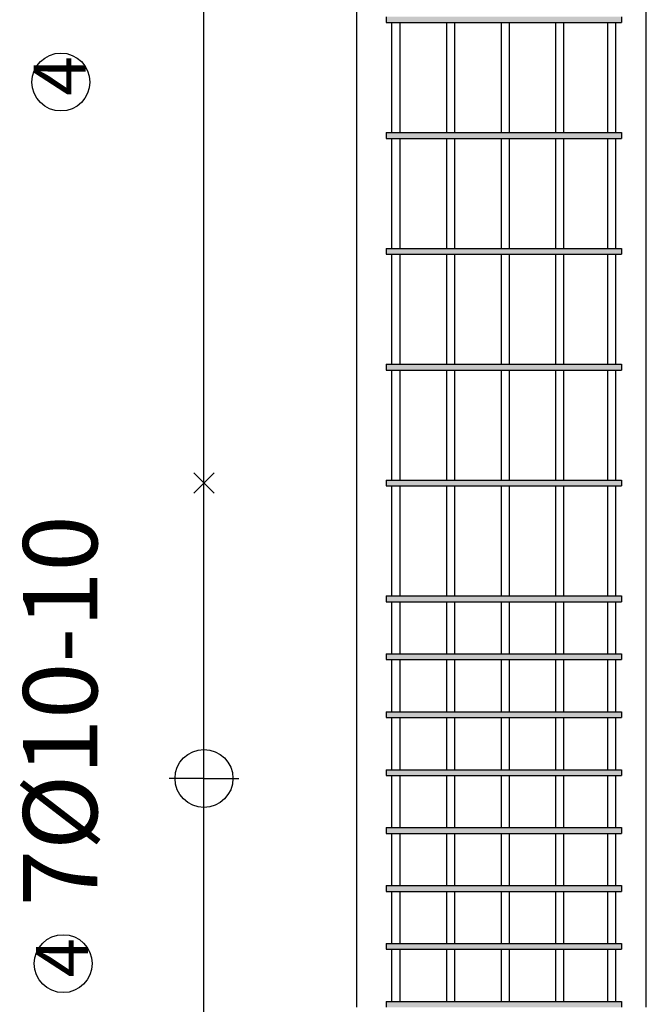
# Model space of a CAD drawing. Units: millimetres. Extents: x 1506 to 2315, y 780 to 1722.
# Drawn here: x 2111 to 2117, y 1530 to 1541 of the extents above; entities that cross this region are included whole.
import ezdxf

# ---------------------------------------------------------------- set-up
doc = ezdxf.new("R2010")
doc.units = ezdxf.units.MM
doc.layers.add('Top reinforcemnt', color=7, linetype='Continuous')

msp = doc.modelspace()

# ---------------------------------------------------------------- hatches: boundary and pattern name
at = {"layer": 'Top reinforcemnt'}
h = msp.add_hatch(color=1, dxfattribs=at)
h.dxf.hatch_style = 1
h.paths.add_polyline_path([(2117.044, 1563.088), (2116.903, 1563.088), (2116.903, 1563.028), (2117.044, 1563.028)])
h.paths.add_polyline_path([(2117.044, 1561.888), (2114.438, 1561.888), (2114.438, 1561.828), (2117.044, 1561.828)])
h.paths.add_polyline_path([(2117.044, 1561.288), (2114.438, 1561.288), (2114.438, 1561.228), (2117.044, 1561.228)])
h.paths.add_polyline_path([(2117.044, 1560.688), (2114.438, 1560.688), (2114.438, 1560.628), (2117.044, 1560.628)])
h.paths.add_polyline_path([(2117.044, 1560.088), (2114.438, 1560.088), (2114.438, 1560.028), (2117.044, 1560.028)])
h.paths.add_polyline_path([(2117.044, 1559.488), (2114.438, 1559.488), (2114.438, 1559.428), (2117.044, 1559.428)])
h.paths.add_polyline_path([(2117.044, 1558.888), (2114.438, 1558.888), (2114.438, 1558.828), (2117.044, 1558.828)])
h.paths.add_polyline_path([(2117.044, 1558.288), (2114.438, 1558.288), (2114.438, 1558.228), (2117.044, 1558.228)])
h.paths.add_polyline_path([(2117.044, 1557.688), (2114.438, 1557.688), (2114.438, 1557.628), (2117.044, 1557.628)])
h.paths.add_polyline_path([(2117.044, 1555.342), (2114.438, 1555.342), (2114.438, 1555.282), (2117.044, 1555.282)])
h.paths.add_polyline_path([(2117.044, 1554.622), (2114.438, 1554.622), (2114.438, 1554.562), (2117.044, 1554.562)])
h.paths.add_polyline_path([(2117.044, 1553.902), (2114.438, 1553.902), (2114.438, 1553.842), (2117.044, 1553.842)])
h.paths.add_polyline_path([(2117.044, 1553.182), (2114.438, 1553.182), (2114.438, 1553.122), (2117.044, 1553.122)])
h.paths.add_polyline_path([(2117.044, 1552.462), (2114.438, 1552.462), (2114.438, 1552.402), (2117.044, 1552.402)])
h.paths.add_polyline_path([(2117.044, 1551.742), (2114.438, 1551.742), (2114.438, 1551.682), (2117.044, 1551.682)])
h.paths.add_polyline_path([(2116.963, 1550.236), (2114.523, 1550.236), (2114.523, 1550.176), (2116.963, 1550.176)])
h.paths.add_polyline_path([(2116.963, 1549.036), (2114.523, 1549.036), (2114.523, 1548.976), (2116.963, 1548.976)])
h.paths.add_polyline_path([(2116.963, 1547.836), (2114.523, 1547.836), (2114.523, 1547.776), (2116.963, 1547.776)])
h.paths.add_polyline_path([(2116.963, 1546.636), (2114.523, 1546.636), (2114.523, 1546.576), (2116.963, 1546.576)])
h.paths.add_polyline_path([(2116.963, 1545.436), (2114.523, 1545.436), (2114.523, 1545.376), (2116.963, 1545.376)])
h.paths.add_polyline_path([(2116.963, 1544.236), (2114.523, 1544.236), (2114.523, 1544.176), (2116.963, 1544.176)])
h.paths.add_polyline_path([(2116.963, 1543.036), (2114.523, 1543.036), (2114.523, 1542.976), (2116.963, 1542.976)])
h.paths.add_polyline_path([(2116.819, 1541.836), (2114.523, 1541.836), (2114.523, 1541.776), (2116.819, 1541.776)])
h.paths.add_polyline_path([(2116.963, 1541.836), (2116.903, 1541.836), (2116.903, 1541.776), (2116.963, 1541.776)])
h.paths.add_polyline_path([(2116.903, 1541.836), (2116.819, 1541.836), (2116.819, 1541.776), (2116.903, 1541.776)])
h.paths.add_polyline_path([(2116.963, 1540.636), (2114.523, 1540.636), (2114.523, 1540.576), (2116.963, 1540.576)])
h.paths.add_polyline_path([(2116.963, 1539.436), (2114.523, 1539.436), (2114.523, 1539.376), (2116.963, 1539.376)])
h.paths.add_polyline_path([(2116.963, 1538.236), (2114.523, 1538.236), (2114.523, 1538.176), (2116.963, 1538.176)])
h.paths.add_polyline_path([(2116.963, 1537.036), (2114.523, 1537.036), (2114.523, 1536.976), (2116.963, 1536.976)])
h.paths.add_polyline_path([(2116.963, 1535.836), (2114.523, 1535.836), (2114.523, 1535.776), (2116.963, 1535.776)])
h.paths.add_polyline_path([(2116.963, 1534.636), (2114.523, 1534.636), (2114.523, 1534.576), (2116.963, 1534.576)])
h.paths.add_polyline_path([(2116.963, 1534.036), (2114.523, 1534.036), (2114.523, 1533.976), (2116.963, 1533.976)])
h.paths.add_polyline_path([(2116.963, 1533.436), (2114.523, 1533.436), (2114.523, 1533.376), (2116.963, 1533.376)])
h.paths.add_polyline_path([(2116.963, 1532.836), (2114.523, 1532.836), (2114.523, 1532.776), (2116.963, 1532.776)])
h.paths.add_polyline_path([(2116.963, 1532.236), (2114.523, 1532.236), (2114.523, 1532.176), (2116.963, 1532.176)])
h.paths.add_polyline_path([(2116.963, 1531.636), (2114.523, 1531.636), (2114.523, 1531.576), (2116.963, 1531.576)])
h.paths.add_polyline_path([(2116.963, 1531.036), (2114.523, 1531.036), (2114.523, 1530.976), (2116.963, 1530.976)])
h.paths.add_polyline_path([(2116.963, 1530.436), (2114.523, 1530.436), (2114.523, 1530.376), (2116.963, 1530.376)])

# ---------------------------------------------------------------- linework, layer by layer
for p, q in [((2114.219, 1530.376), (2114.219, 1555.456)), ((2112.636, 1535.716), (2112.636, 1552.325)), ((2112.53, 1535.7), (2112.742, 1535.912)), ((2112.53, 1535.912), (2112.742, 1535.7)), ((2112.636, 1525.739), (2112.636, 1535.716)), ((2114.219, 1530.376), (2114.219, 1535.776)), ((2114.219, 1530.376), (2114.219, 1535.776)), ((2112.636, 1532.746), (2112.276, 1532.746)), ((2112.636, 1532.746), (2112.996, 1532.746))]:
    msp.add_line(p, q)
for centre in [(2111.153, 1539.96), (2112.636, 1532.746), (2111.177, 1530.827)]:
    msp.add_circle(centre, 0.3)
for p, q in [((2117.219, 1530.376), (2117.219, 1555.456)), ((2114.523, 1540.636), (2114.523, 1540.576)), ((2116.963, 1540.636), (2116.963, 1540.576)), ((2114.523, 1540.576), (2116.963, 1540.576)), ((2114.583, 1539.436), (2114.583, 1540.576)), ((2114.667, 1539.436), (2114.667, 1540.576)), ((2115.151, 1539.436), (2115.151, 1540.576)), ((2115.235, 1539.436), (2115.235, 1540.576)), ((2115.718, 1539.436), (2115.718, 1540.576)), ((2115.802, 1539.436), (2115.802, 1540.576)), ((2116.281, 1539.436), (2116.281, 1540.576)), ((2116.365, 1539.436), (2116.365, 1540.576)), ((2116.819, 1539.436), (2116.819, 1540.576)), ((2116.903, 1539.436), (2116.903, 1540.576)), ((2114.523, 1539.436), (2116.963, 1539.436)), ((2114.523, 1539.436), (2114.523, 1539.376)), ((2116.963, 1539.436), (2116.963, 1539.376)), ((2114.523, 1539.376), (2116.963, 1539.376)), ((2114.583, 1538.236), (2114.583, 1539.376)), ((2114.667, 1538.236), (2114.667, 1539.376)), ((2115.151, 1538.236), (2115.151, 1539.376)), ((2115.235, 1538.236), (2115.235, 1539.376)), ((2115.718, 1538.236), (2115.718, 1539.376)), ((2115.802, 1538.236), (2115.802, 1539.376)), ((2116.281, 1538.236), (2116.281, 1539.376)), ((2116.365, 1538.236), (2116.365, 1539.376)), ((2116.819, 1538.236), (2116.819, 1539.376)), ((2116.903, 1538.236), (2116.903, 1539.376)), ((2114.523, 1538.236), (2116.963, 1538.236)), ((2114.523, 1538.236), (2114.523, 1538.176)), ((2114.523, 1538.176), (2116.963, 1538.176)), ((2114.583, 1537.036), (2114.583, 1538.176)), ((2114.667, 1537.036), (2114.667, 1538.176)), ((2115.151, 1537.036), (2115.151, 1538.176)), ((2115.235, 1537.036), (2115.235, 1538.176)), ((2115.718, 1537.036), (2115.718, 1538.176)), ((2115.802, 1537.036), (2115.802, 1538.176)), ((2116.281, 1537.036), (2116.281, 1538.176)), ((2116.365, 1537.036), (2116.365, 1538.176)), ((2116.819, 1537.036), (2116.819, 1538.176)), ((2116.903, 1537.036), (2116.903, 1538.176)), ((2116.963, 1538.236), (2116.963, 1538.176)), ((2114.523, 1537.036), (2116.963, 1537.036)), ((2114.523, 1537.036), (2114.523, 1536.976)), ((2114.523, 1536.976), (2116.963, 1536.976)), ((2114.583, 1535.836), (2114.583, 1536.976)), ((2114.667, 1535.836), (2114.667, 1536.976)), ((2115.151, 1535.836), (2115.151, 1536.976)), ((2115.235, 1535.836), (2115.235, 1536.976)), ((2115.718, 1535.836), (2115.718, 1536.976)), ((2115.802, 1535.836), (2115.802, 1536.976)), ((2116.281, 1535.836), (2116.281, 1536.976)), ((2116.365, 1535.836), (2116.365, 1536.976)), ((2116.819, 1535.836), (2116.819, 1536.976)), ((2116.903, 1535.836), (2116.903, 1536.976)), ((2116.963, 1537.036), (2116.963, 1536.976)), ((2114.523, 1535.836), (2116.963, 1535.836)), ((2114.523, 1535.836), (2114.523, 1535.776)), ((2116.963, 1535.836), (2116.963, 1535.776)), ((2114.523, 1535.776), (2116.963, 1535.776)), ((2114.583, 1534.636), (2114.583, 1535.776)), ((2114.667, 1534.636), (2114.667, 1535.776)), ((2115.151, 1534.636), (2115.151, 1535.776)), ((2115.235, 1534.636), (2115.235, 1535.776)), ((2115.718, 1534.636), (2115.718, 1535.776)), ((2115.802, 1534.636), (2115.802, 1535.776)), ((2116.281, 1534.636), (2116.281, 1535.776)), ((2116.365, 1534.636), (2116.365, 1535.776)), ((2116.819, 1534.636), (2116.819, 1535.776)), ((2116.903, 1534.636), (2116.903, 1535.776)), ((2114.523, 1534.636), (2116.963, 1534.636)), ((2114.523, 1534.636), (2114.523, 1534.576)), ((2116.963, 1534.636), (2116.963, 1534.576)), ((2114.523, 1534.576), (2116.963, 1534.576)), ((2114.583, 1534.036), (2114.583, 1534.576)), ((2114.667, 1534.036), (2114.667, 1534.576)), ((2115.151, 1534.036), (2115.151, 1534.576)), ((2115.235, 1534.036), (2115.235, 1534.576)), ((2115.718, 1534.036), (2115.718, 1534.576)), ((2115.802, 1534.036), (2115.802, 1534.576)), ((2116.281, 1534.036), (2116.281, 1534.576)), ((2116.365, 1534.036), (2116.365, 1534.576)), ((2116.819, 1534.036), (2116.819, 1534.576)), ((2116.903, 1534.036), (2116.903, 1534.576)), ((2114.523, 1534.036), (2116.963, 1534.036)), ((2114.523, 1534.036), (2114.523, 1533.976)), ((2116.963, 1534.036), (2116.963, 1533.976)), ((2114.523, 1533.976), (2116.963, 1533.976)), ((2114.583, 1533.436), (2114.583, 1533.976)), ((2114.667, 1533.436), (2114.667, 1533.976)), ((2115.151, 1533.436), (2115.151, 1533.976)), ((2115.235, 1533.436), (2115.235, 1533.976)), ((2115.718, 1533.436), (2115.718, 1533.976)), ((2115.802, 1533.436), (2115.802, 1533.976)), ((2116.281, 1533.436), (2116.281, 1533.976)), ((2116.365, 1533.436), (2116.365, 1533.976)), ((2116.819, 1533.436), (2116.819, 1533.976)), ((2116.903, 1533.436), (2116.903, 1533.976)), ((2114.523, 1533.436), (2116.963, 1533.436)), ((2114.523, 1533.436), (2114.523, 1533.376)), ((2114.523, 1533.376), (2116.963, 1533.376)), ((2114.583, 1532.836), (2114.583, 1533.376)), ((2114.667, 1532.836), (2114.667, 1533.376)), ((2115.151, 1532.836), (2115.151, 1533.376)), ((2115.235, 1532.836), (2115.235, 1533.376)), ((2115.718, 1532.836), (2115.718, 1533.376)), ((2115.802, 1532.836), (2115.802, 1533.376)), ((2116.281, 1532.836), (2116.281, 1533.376)), ((2116.365, 1532.836), (2116.365, 1533.376)), ((2116.819, 1532.836), (2116.819, 1533.376)), ((2116.903, 1532.836), (2116.903, 1533.376)), ((2116.963, 1533.436), (2116.963, 1533.376)), ((2114.523, 1532.836), (2116.963, 1532.836)), ((2114.523, 1532.836), (2114.523, 1532.776)), ((2114.523, 1532.776), (2116.963, 1532.776)), ((2114.583, 1532.236), (2114.583, 1532.776)), ((2114.667, 1532.236), (2114.667, 1532.776)), ((2115.151, 1532.236), (2115.151, 1532.776)), ((2115.235, 1532.236), (2115.235, 1532.776)), ((2115.718, 1532.236), (2115.718, 1532.776)), ((2115.802, 1532.236), (2115.802, 1532.776)), ((2116.281, 1532.236), (2116.281, 1532.776)), ((2116.365, 1532.236), (2116.365, 1532.776)), ((2116.819, 1532.236), (2116.819, 1532.776)), ((2116.903, 1532.236), (2116.903, 1532.776)), ((2116.963, 1532.836), (2116.963, 1532.776)), ((2114.523, 1532.236), (2116.963, 1532.236)), ((2114.523, 1532.236), (2114.523, 1532.176)), ((2114.523, 1532.176), (2116.963, 1532.176)), ((2114.583, 1531.636), (2114.583, 1532.176)), ((2114.667, 1531.636), (2114.667, 1532.176)), ((2115.151, 1531.636), (2115.151, 1532.176)), ((2115.235, 1531.636), (2115.235, 1532.176)), ((2115.718, 1531.636), (2115.718, 1532.176)), ((2115.802, 1531.636), (2115.802, 1532.176)), ((2116.281, 1531.636), (2116.281, 1532.176)), ((2116.365, 1531.636), (2116.365, 1532.176)), ((2116.819, 1531.636), (2116.819, 1532.176)), ((2116.903, 1531.636), (2116.903, 1532.176)), ((2116.963, 1532.236), (2116.963, 1532.176)), ((2114.523, 1531.636), (2116.963, 1531.636)), ((2114.523, 1531.636), (2114.523, 1531.576)), ((2116.963, 1531.636), (2116.963, 1531.576)), ((2114.523, 1531.576), (2116.963, 1531.576)), ((2114.583, 1531.036), (2114.583, 1531.576)), ((2114.667, 1531.036), (2114.667, 1531.576)), ((2115.151, 1531.036), (2115.151, 1531.576)), ((2115.235, 1531.036), (2115.235, 1531.576)), ((2115.718, 1531.036), (2115.718, 1531.576)), ((2115.802, 1531.036), (2115.802, 1531.576)), ((2116.281, 1531.036), (2116.281, 1531.576)), ((2116.365, 1531.036), (2116.365, 1531.576)), ((2116.819, 1531.036), (2116.819, 1531.576)), ((2116.903, 1531.036), (2116.903, 1531.576)), ((2114.523, 1531.036), (2116.963, 1531.036)), ((2114.523, 1531.036), (2114.523, 1530.976)), ((2116.963, 1531.036), (2116.963, 1530.976)), ((2114.523, 1530.976), (2116.963, 1530.976)), ((2114.583, 1530.436), (2114.583, 1530.976)), ((2114.667, 1530.436), (2114.667, 1530.976)), ((2115.151, 1530.436), (2115.151, 1530.976)), ((2115.235, 1530.436), (2115.235, 1530.976)), ((2115.718, 1530.436), (2115.718, 1530.976)), ((2115.802, 1530.436), (2115.802, 1530.976)), ((2116.281, 1530.436), (2116.281, 1530.976)), ((2116.365, 1530.436), (2116.365, 1530.976)), ((2116.819, 1530.436), (2116.819, 1530.976)), ((2116.903, 1530.436), (2116.903, 1530.976)), ((2114.523, 1530.436), (2116.963, 1530.436)), ((2114.523, 1530.436), (2114.523, 1530.376)), ((2116.963, 1530.436), (2116.963, 1530.376))]:
    msp.add_line(p, q, dxfattribs=at)

# ---------------------------------------------------------------- texts
at = {"attachment_point": 1, "rotation": 90}
for s, width, insert, char_height in [('4', 0.04611, (2110.871, 1539.818), 0.54), ('7{\\C0;Ø}10-10', 0.6566, (2110.762, 1531.422), 0.768), ('4', 0.04611, (2110.895, 1530.684), 0.54)]:
    msp.add_mtext_dynamic_manual_height_columns(s, width=width, gutter_width=1, heights=[0], dxfattribs=dict(at, insert=insert, char_height=char_height))

doc.saveas('drawing.dxf')
